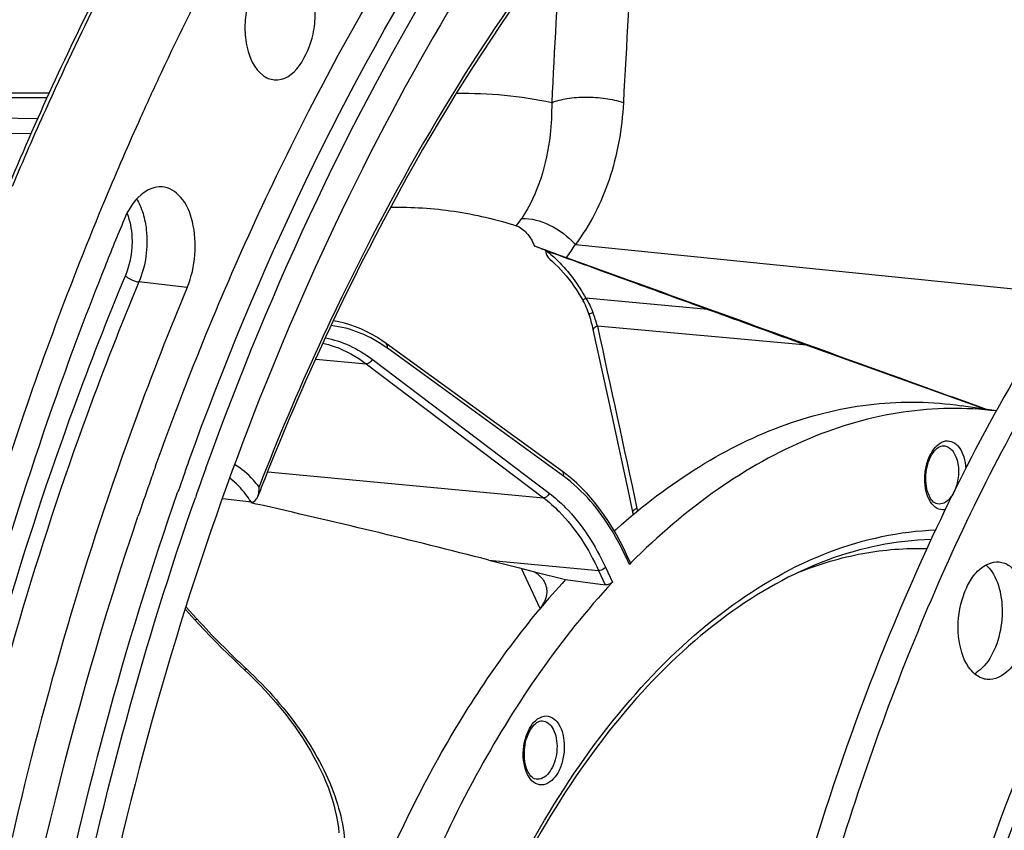
# Model space of a CAD drawing. Units: millimetres. Extents: x 0 to 594, y 0 to 420.
# Drawn here: x 201 to 213, y 75 to 84 of the extents above; entities that cross this region are included whole.
import ezdxf

# ---------------------------------------------------------------- set-up
doc = ezdxf.new("R2010")
doc.units = ezdxf.units.MM
doc.header["$LTSCALE"] = 32.67
doc.layers.get('0').update_dxf_attribs({"linetype": 'CONTINUOUS'})
doc.layers.add('7_ALL_FEATURES', color=7, linetype='CONTINUOUS')
doc.layers.add('AXES', color=7, linetype='CONTINUOUS')

msp = doc.modelspace()

# ---------------------------------------------------------------- linework, layer by layer
at = {"color": 9, "linetype": 'CONTINUOUS'}
for p, q in [((196.871166, 83.227831), (201.395072, 83.231363)), ((201.285278, 82.980017), (196.916434, 83.056854)), ((201.208831, 82.805009), (196.928883, 82.880093)), ((207.539833, 81.52058), (213.253474, 80.938225)), ((203.02398, 81.019625), (202.46244, 81.083249)), ((209.079975, 80.763706), (207.661761, 80.893294)), ((210.234582, 80.345781), (207.796214, 80.568585)), ((207.402111, 78.822161), (205.35226, 80.311153)), ((204.518773, 80.185075), (205.10679, 80.130636)), ((205.10679, 80.130636), (207.167595, 78.571669)), ((205.174962, 80.182801), (207.235784, 78.62382)), ((203.96142, 78.8732), (207.167595, 78.571669)), ((206.534266, 77.845986), (207.809745, 77.726021)), ((208.16864, 77.795171), (208.129859, 77.878841)), ((207.131777, 77.283661), (206.913844, 77.748727)), ((207.809745, 77.726021), (207.887057, 77.559219)), ((207.889812, 77.76253), (207.970632, 77.588159)), ((203.01122, 77.298126), (203.126936, 77.171584)), ((203.126936, 77.171584), (203.140765, 77.156459)), ((203.704014, 76.587506), (203.71303, 76.579087))]:
    msp.add_line(p, q, dxfattribs=at)
at = {"color": 7, "linetype": 'CONTINUOUS'}
for p, q in [((201.417459, 83.278758), (196.8712, 83.275405)), ((202.494846, 83.026254), (202.482322, 82.998443)), ((207.744825, 80.530569), (207.96642, 79.509661)), ((207.388469, 78.87794), (205.338619, 80.366931)), ((210.234582, 80.345781), (212.310681, 79.600756)), ((202.655572, 78.937532), (202.664253, 78.961765)), ((203.771192, 78.520407), (203.433858, 78.557029)), ((208.206035, 78.402308), (208.212164, 78.374664)), ((202.442752, 78.326307), (202.451335, 78.351622)), ((208.177286, 77.821672), (208.136191, 77.910335)), ((206.534266, 77.845986), (206.889488, 77.754969)), ((206.889488, 77.754969), (207.066244, 77.709675)), ((207.066244, 77.709675), (207.423876, 77.618025)), ((207.423876, 77.618025), (207.887057, 77.559219)), ((203.002816, 77.27177), (203.109233, 77.155396)), ((203.631336, 76.62466), (203.697373, 76.562551))]:
    msp.add_line(p, q, dxfattribs=at)
for points in [[(207.233901, 81.356145), (207.241661, 81.349591), (207.274208, 81.321014), (207.3066, 81.29077), (207.338772, 81.258867), (207.37066, 81.225315), (207.402194, 81.19013), (207.433308, 81.153335), (207.463935, 81.114956), (207.494007, 81.075024), (207.52346, 81.033571), (207.552237, 80.990624), (207.580275, 80.946222), (207.607509, 80.900412), (207.625154, 80.869174)], [(207.625154, 80.869174), (207.628211, 80.863611), (207.640542, 80.840307), (207.652064, 80.817114), (207.662783, 80.794057), (207.672705, 80.771163), (207.681836, 80.748462), (207.690187, 80.725981), (207.69777, 80.703744)], [(207.69777, 80.703744), (207.700522, 80.695164), (207.707818, 80.671657), (207.7148, 80.648116), (207.721463, 80.624561), (207.727802, 80.601012), (207.733811, 80.577485), (207.739487, 80.553997), (207.744825, 80.530569)], [(205.338617, 80.366932), (205.290076, 80.400917), (205.229911, 80.439606), (205.168887, 80.475128), (205.107061, 80.507453), (205.044495, 80.536558), (204.981253, 80.56242), (204.917392, 80.585023), (204.852975, 80.604352), (204.788076, 80.620394), (204.727017, 80.632312)], [(207.96642, 79.509661), (208.164379, 78.595116), (208.206035, 78.402308)], [(208.136191, 77.910334), (208.10274, 77.980422), (208.060656, 78.063114), (208.016917, 78.143281), (207.971568, 78.22084), (207.924648, 78.295728), (207.876196, 78.367889), (207.826252, 78.437264), (207.774863, 78.503788), (207.722076, 78.567404), (207.667938, 78.628051), (207.612495, 78.685679), (207.555789, 78.740243), (207.497869, 78.791693), (207.438793, 78.839975), (207.388469, 78.87794)], [(203.109233, 77.155396), (203.16017, 77.100106), (203.225005, 77.030919), (203.290691, 76.962127), (203.357212, 76.893748), (203.424553, 76.825796), (203.492698, 76.758288), (203.561631, 76.691237), (203.631336, 76.62466)], [(203.697373, 76.562551), (203.741811, 76.520476), (203.808174, 76.455442), (203.872923, 76.389475), (203.935974, 76.322659), (203.997254, 76.255066), (204.056699, 76.186768), (204.114244, 76.117837), (204.169821, 76.048354), (204.223362, 75.978403), (204.274804, 75.908067), (204.324091, 75.837424), (204.371162, 75.766564), (204.415965, 75.695567), (204.458451, 75.624516), (204.498572, 75.553497), (204.536284, 75.482595), (204.571547, 75.41189), (204.604327, 75.341465), (204.634587, 75.271406), (204.662299, 75.201791), (204.687439, 75.132697), (204.709976, 75.064224), (204.729896, 74.996436), (204.747195, 74.929359), (204.761852, 74.863082), (204.773851, 74.797681), (204.783187, 74.733168), (204.789845, 74.669616)]]:
    msp.add_lwpolyline(points, dxfattribs=at)
for centre, radius, start, end in [((234.403355, 68.198519), 36.270574, 153.0492325, 157.2674609), ((236.054796, 67.897462), 36.81237, 154.8973554, 155.7341955), ((237.749603, 67.010474), 38.423873, 157.3458612, 158.2394899), ((231.404686, 68.005115), 29.5186, 154.7124005, 155.3071952), ((232.567568, 67.476665), 30.795911, 155.3177409, 158.6489646), ((238.045225, 66.273954), 37.587149, 160.3111239, 160.6402427), ((238.272251, 66.282159), 37.453847, 160.1698056, 160.4395351), ((238.423241, 66.228448), 37.614106, 160.4394437, 160.5823439), ((238.444583, 66.230657), 37.419113, 160.1844574, 160.7459282), ((238.383503, 66.155397), 37.9456, 160.6406738, 161.2515749), ((238.527949, 66.191539), 37.725128, 160.5823453, 160.7289712), ((203.551299, 78.677731), 0.309062, 354.1001828, 3.8652867), ((233.850971, 66.95638), 32.180662, 158.6181389, 158.8172739), ((214.1966, 71.835274), 8.476831, 135.1569289, 135.325303), ((214.447298, 71.200304), 9.513969, 137.580185, 140.3724758), ((212.01264, 76.833187), 0.354516, 298.8523941, 303.2035168)]:
    msp.add_arc(centre, radius, start, end, dxfattribs=at)
at = {"color": 9, "linetype": 'CONTINUOUS'}
for centre, radius, start, end in [((205.958608, 80.057209), 1.907433, 15.5510348, 20.5947549), ((231.535198, 67.980679), 29.676515, 154.7759795, 155.3735174), ((232.699758, 67.453037), 30.95502, 155.3839264, 158.6978558), ((202.67023, 77.829619), 1.297129, 32.1966712, 32.6128767), ((214.819232, 79.863534), 6.714391, 192.1870369, 192.4426615), ((205.045544, 76.449258), 3.399516, 24.8677622, 25.3024964), ((210.637307, 84.014565), 10.160303, 222.4533952, 226.969279)]:
    msp.add_arc(centre, radius, start, end, dxfattribs=at)
at = {"color": 7, "linetype": 'CONTINUOUS'}
for points, knots in [([(206.407097, 92.175687), (205.29455, 92.266427), (202.901803, 91.95231), (199.577408, 90.121798), (196.586687, 87.136894), (194.977051, 84.627113), (194.241689, 83.241067)], [0, 0, 0, 0, 0.210577619, 0.441516855, 0.704002852, 1, 1, 1, 1]), ([(204.274485, 82.747278), (205.146195, 84.492289), (207.076809, 87.623197), (209.728105, 90.219276), (211.132089, 91.178479)], [0, 0, 0, 0, 0.534272896, 1, 1, 1, 1]), ([(211.784491, 90.617819), (210.499409, 89.748055), (208.057344, 87.424517), (205.164635, 82.976372), (202.935385, 77.599643), (201.99537, 73.668821), (201.661173, 71.625155)], [0, 0, 0, 0, 0.211278592, 0.452151592, 0.718048368, 1, 1, 1, 1]), ([(203.039338, 78.987766), (203.838938, 81.205058), (205.723964, 85.231585), (208.540788, 88.723031), (210.09561, 90.06858)], [0, 0, 0, 0, 0.53408563, 1, 1, 1, 1]), ([(203.241099, 78.91548), (204.008497, 81.045135), (205.811298, 84.928797), (208.471864, 88.325693), (209.941389, 89.665572)], [0, 0, 0, 0, 0.532339241, 1, 1, 1, 1]), ([(211.773677, 89.120798), (210.298978, 88.251824), (207.506427, 85.657864), (205.574334, 82.433857), (204.714705, 80.614345)], [0, 0, 0, 0, 0.459630302, 1, 1, 1, 1]), ([(204.662715, 87.092135), (204.486544, 86.811808), (203.783295, 85.650478), (203.154864, 84.444264), (202.719383, 83.514787)], [0, 0, 0, 0, 0.243891398, 1, 1, 1, 1]), ([(220.431019, 86.583747), (219.568898, 86.407149), (217.80483, 85.698534), (215.449141, 83.843814), (213.342141, 81.261294), (212.205109, 79.21633), (211.688652, 78.108537)], [0, 0, 0, 0, 0.209927702, 0.444617617, 0.708430986, 1, 1, 1, 1]), ([(220.374631, 86.469757), (217.080804, 85.624936), (213.674782, 81.736673), (211.332378, 76.711182), (210.261971, 73.485495), (209.539522, 70.070342), (209.174938, 66.55765), (209.183339, 63.062157), (209.676099, 58.714007), (210.843391, 54.702024), (212.770711, 51.399236), (214.431719, 49.520056), (216.324265, 48.205009), (217.73053, 47.742178), (218.425066, 47.630479)], [0, 0, 0, 0, 0.219006177, 0.288211433, 0.361212586, 0.436604914, 0.51281453, 0.588212305, 0.661223979, 0.794444826, 0.853196309, 0.906345968, 0.954693509, 1, 1, 1, 1]), ([(204.177953, 84.807278), (204.07646, 84.819377), (203.903237, 84.710795), (203.781342, 84.497783), (203.710912, 84.280363), (203.687519, 84.044637), (203.714557, 83.766923), (203.803565, 83.563425), (203.902157, 83.488841)], [0, 0, 0, 0, 0.193253948, 0.322701919, 0.468575041, 0.620438359, 0.766258614, 1, 1, 1, 1]), ([(204.036119, 83.435064), (204.267952, 83.414423), (204.490487, 83.828272), (204.518367, 84.20048), (204.492234, 84.479625), (204.402849, 84.680167), (204.304951, 84.754226)], [0, 0, 0, 0, 0.454686247, 0.610634992, 0.760193147, 1, 1, 1, 1]), ([(202.482322, 82.998443), (202.341581, 82.685578), (201.786437, 81.404521), (201.30068, 80.093602), (200.971525, 79.093352)], [0, 0, 0, 0, 0.24573368, 1, 1, 1, 1]), ([(202.664253, 78.961765), (202.782357, 79.291101), (203.263453, 80.575695), (203.817845, 81.833163), (204.274485, 82.747278)], [0, 0, 0, 0, 0.255065422, 1, 1, 1, 1]), ([(202.731387, 82.189228), (202.644465, 82.196324), (202.438226, 82.099517), (202.334928, 81.917117), (202.290259, 81.810101)], [0, 0, 0, 0, 0.429238911, 1, 1, 1, 1]), ([(203.02398, 81.019625), (203.074031, 81.139535), (203.132152, 81.396389), (203.107955, 81.764349), (202.988693, 82.067689), (202.812661, 82.182593), (202.731387, 82.189228)], [0, 0, 0, 0, 0.291079904, 0.578202248, 0.817325546, 1, 1, 1, 1]), ([(202.063755, 81.255272), (201.866299, 80.76065), (201.101583, 78.724523), (200.499282, 76.628163), (200.131345, 75.027815)], [0, 0, 0, 0, 0.244899875, 1, 1, 1, 1]), ([(203.02398, 81.019625), (202.813158, 80.514547), (201.997186, 78.4266), (201.365425, 76.267743), (200.985859, 74.616815)], [0, 0, 0, 0, 0.244192425, 1, 1, 1, 1]), ([(204.601027, 80.370624), (204.645441, 80.360774), (204.826073, 80.309628), (204.993586, 80.216276), (205.10679, 80.130636)], [0, 0, 0, 0, 0.242705272, 1, 1, 1, 1]), ([(208.017694, 78.207044), (208.318742, 78.476516), (208.939732, 78.951041), (209.956322, 79.454494), (210.996935, 79.703576), (211.693136, 79.691674), (212.027458, 79.642453)], [0, 0, 0, 0, 0.275924677, 0.530539211, 0.769223747, 1, 1, 1, 1]), ([(212.437569, 79.580999), (212.079104, 79.625317), (211.330439, 79.61358), (210.220901, 79.291934), (209.14609, 78.684005), (208.498631, 78.127025), (208.18618, 77.812859)], [0, 0, 0, 0, 0.22762018, 0.465046876, 0.720771813, 1, 1, 1, 1]), ([(212.550105, 56.619362), (211.821498, 58.319991), (210.894645, 62.16534), (210.875612, 68.150575), (212.119554, 74.005151), (213.814007, 77.579314), (214.875341, 79.094764)], [0, 0, 0, 0, 0.237417754, 0.499999609, 0.762581716, 1, 1, 1, 1]), ([(201.088974, 71.198399), (201.185766, 71.840727), (201.623416, 74.360181), (202.287109, 76.841665), (202.916637, 78.642232)], [0, 0, 0, 0, 0.254037113, 1, 1, 1, 1]), ([(209.965324, 43.293311), (208.921225, 43.841231), (206.904532, 45.403152), (204.499299, 48.630997), (202.62847, 52.69567), (200.899012, 59.171755), (200.512328, 68.063112), (201.930368, 75.168531), (203.118486, 78.5699)], [0, 0, 0, 0, 0.09222637, 0.195874494, 0.312195138, 0.440093474, 0.718197716, 1, 1, 1, 1]), ([(203.009079, 50.725409), (202.11447, 52.681322), (200.777154, 57.037876), (200.051983, 64.003966), (200.533788, 71.259833), (201.666479, 76.034085), (202.442752, 78.326307)], [0, 0, 0, 0, 0.229048259, 0.48057446, 0.742272248, 1, 1, 1, 1]), ([(211.688652, 78.108537), (210.990493, 76.610996), (209.85501, 73.402399), (208.937685, 68.351088), (208.801458, 63.218967), (209.256016, 59.845867), (209.632805, 58.237114)], [0, 0, 0, 0, 0.24417438, 0.499999951, 0.755825549, 1, 1, 1, 1]), ([(208.177303, 77.821635), (208.17818, 77.819744), (208.180411, 77.809981), (208.173971, 77.800562), (208.16864, 77.795171)], [0, 0, 0, 0, 0.215617738, 1, 1, 1, 1]), ([(212.115256, 76.600852), (212.044677, 76.703529), (211.972913, 76.97484), (212.004716, 77.313967), (212.105937, 77.56748), (212.226471, 77.748119), (212.380587, 77.833845), (212.471393, 77.824506)], [0, 0, 0, 0, 0.256359274, 0.550566011, 0.68958275, 0.812177497, 1, 1, 1, 1]), ([(212.471393, 77.824506), (212.491622, 77.822425), (212.578229, 77.802023), (212.648002, 77.736129), (212.686289, 77.68043)], [0, 0, 0, 0, 0.231287541, 1, 1, 1, 1]), ([(207.066244, 77.709675), (207.079477, 77.701013), (207.126704, 77.66645), (207.165998, 77.619625), (207.184085, 77.580853)], [0, 0, 0, 0, 0.269895855, 1, 1, 1, 1]), ([(212.38405, 77.711699), (212.438086, 77.633089), (212.507046, 77.431181), (212.51222, 77.11138), (212.433044, 76.804021), (212.318386, 76.627281), (212.247484, 76.56707)], [0, 0, 0, 0, 0.232991465, 0.504062196, 0.772802385, 1, 1, 1, 1]), ([(212.686289, 77.68043), (212.756869, 77.577753), (212.828632, 77.306442), (212.796829, 76.967315), (212.695609, 76.713802), (212.575074, 76.533163), (212.420959, 76.447437), (212.330153, 76.456776)], [0, 0, 0, 0, 0.256359274, 0.550566011, 0.68958275, 0.812177497, 1, 1, 1, 1]), ([(207.970632, 77.588159), (207.367251, 76.936452), (206.288811, 75.367768), (205.559681, 73.620426), (205.254618, 72.674345)], [0, 0, 0, 0, 0.471865505, 1, 1, 1, 1]), ([(207.184085, 77.580853), (207.195012, 77.557431), (207.209595, 77.506087), (207.202665, 77.392808), (207.157546, 77.314099), (207.119573, 77.268257)], [0, 0, 0, 0, 0.231294531, 0.467285749, 1, 1, 1, 1]), ([(207.970632, 77.588159), (207.960586, 77.577308), (207.932975, 77.562442), (207.902292, 77.557285), (207.887057, 77.559219)], [0, 0, 0, 0, 0.490545437, 1, 1, 1, 1]), ([(204.949851, 73.347326), (205.218133, 74.083017), (205.830131, 75.45818), (206.662817, 76.716857), (207.119573, 77.268257)], [0, 0, 0, 0, 0.522371166, 1, 1, 1, 1]), ([(212.330153, 76.456776), (212.309923, 76.458856), (212.223316, 76.479259), (212.153543, 76.545153), (212.115256, 76.600852)], [0, 0, 0, 0, 0.231287541, 1, 1, 1, 1])]:
    msp.add_open_spline(points, degree=3, knots=knots, dxfattribs=at)
at = {"color": 9, "linetype": 'CONTINUOUS'}
for points, knots in [([(206.407114, 92.175713), (205.301465, 92.265949), (202.919122, 91.950765), (199.606361, 90.118857), (196.620204, 87.127744), (195.01225, 84.611483), (194.277302, 83.220971)], [0, 0, 0, 0, 0.209498878, 0.440056052, 0.702974262, 1, 1, 1, 1]), ([(217.003329, 90.568294), (215.855245, 90.641842), (213.373748, 90.2365), (209.983717, 88.166495), (206.977231, 84.870819), (205.398008, 82.133913), (204.688384, 80.62758)], [0, 0, 0, 0, 0.206600449, 0.436602862, 0.700971924, 1, 1, 1, 1]), ([(200.990924, 82.196564), (201.117149, 82.497858), (201.627404, 83.673551), (202.198321, 84.823171), (202.659867, 85.659184)], [0, 0, 0, 0, 0.254884882, 1, 1, 1, 1]), ([(202.510327, 81.877818), (202.529006, 81.816043), (202.578942, 81.551878), (202.540848, 81.271096), (202.46244, 81.083249)], [0, 0, 0, 0, 0.240729997, 1, 1, 1, 1]), ([(207.205461, 81.444751), (207.251397, 81.408653), (207.430691, 81.249227), (207.574087, 81.051749), (207.661761, 80.893294)], [0, 0, 0, 0, 0.243919007, 1, 1, 1, 1]), ([(202.304517, 81.156984), (202.092595, 80.64927), (201.272364, 78.550426), (200.637306, 76.380302), (200.255759, 74.720757)], [0, 0, 0, 0, 0.244192353, 1, 1, 1, 1]), ([(202.304517, 81.156984), (202.313309, 81.147512), (202.359808, 81.111286), (202.417016, 81.088395), (202.46244, 81.083249)], [0, 0, 0, 0, 0.220401284, 1, 1, 1, 1]), ([(202.46244, 81.083249), (202.251522, 80.577939), (201.435176, 78.489035), (200.803126, 76.329188), (200.423385, 74.677503)], [0, 0, 0, 0, 0.24419236, 1, 1, 1, 1]), ([(207.661761, 80.893294), (207.655358, 80.889745), (207.643523, 80.881433), (207.629687, 80.874899), (207.625154, 80.869174)], [0, 0, 0, 0, 0.500640231, 1, 1, 1, 1]), ([(207.74414, 80.72816), (207.732385, 80.723067), (207.716987, 80.715619), (207.702625, 80.70616), (207.698701, 80.70088), (207.699238, 80.699197)], [0, 0, 0, 0, 0.703903489, 0.90292832, 1, 1, 1, 1]), ([(205.35226, 80.311153), (205.254273, 80.382328), (205.04649, 80.50101), (204.814358, 80.561814), (204.699604, 80.575378)], [0, 0, 0, 0, 0.511740595, 1, 1, 1, 1]), ([(207.796214, 80.568585), (207.782445, 80.56269), (207.762747, 80.554021), (207.74442, 80.532494), (207.746125, 80.524637)], [0, 0, 0, 0, 0.650725855, 1, 1, 1, 1]), ([(204.631202, 80.43321), (204.727353, 80.414346), (204.920219, 80.35078), (205.09292, 80.244863), (205.174962, 80.182801)], [0, 0, 0, 0, 0.487832204, 1, 1, 1, 1]), ([(205.35226, 80.311153), (205.355437, 80.321438), (205.357541, 80.342541), (205.346173, 80.361444), (205.338619, 80.366931)], [0, 0, 0, 0, 0.535527394, 1, 1, 1, 1]), ([(205.174962, 80.182801), (205.170153, 80.167693), (205.152032, 80.141381), (205.121004, 80.129317), (205.106781, 80.130643)], [0, 0, 0, 0, 0.526050028, 1, 1, 1, 1]), ([(214.701461, 79.223857), (213.651854, 77.668718), (211.975839, 74.056151), (210.738334, 68.164803), (210.743494, 62.14487), (211.644512, 58.265726), (212.353471, 56.528629)], [0, 0, 0, 0, 0.238859675, 0.499999889, 0.761140361, 1, 1, 1, 1]), ([(212.666166, 56.63027), (211.912661, 58.322131), (210.950897, 62.161666), (210.917344, 68.144811), (212.174442, 73.994661), (213.901605, 77.556266), (214.985291, 79.058349)], [0, 0, 0, 0, 0.237723682, 0.49998869, 0.762260161, 1, 1, 1, 1]), ([(203.859658, 78.698565), (203.838971, 78.725852), (203.757115, 78.824983), (203.656667, 78.909913), (203.574586, 78.956497)], [0, 0, 0, 0, 0.266227799, 1, 1, 1, 1]), ([(207.402111, 78.822161), (207.405287, 78.832447), (207.407391, 78.853549), (207.396023, 78.872453), (207.388469, 78.87794)], [0, 0, 0, 0, 0.53552725, 1, 1, 1, 1]), ([(208.118923, 77.902202), (208.073117, 77.999092), (207.890041, 78.343703), (207.631646, 78.655425), (207.402111, 78.822161)], [0, 0, 0, 0, 0.274185805, 1, 1, 1, 1]), ([(203.762842, 78.52872), (203.74541, 78.555963), (203.676159, 78.655789), (203.590535, 78.74514), (203.518941, 78.798358)], [0, 0, 0, 0, 0.266088286, 1, 1, 1, 1]), ([(207.235784, 78.62382), (207.230975, 78.608712), (207.212855, 78.5824), (207.181827, 78.570336), (207.167604, 78.571662)], [0, 0, 0, 0, 0.52605003, 1, 1, 1, 1]), ([(207.235784, 78.62382), (207.301942, 78.573771), (207.573897, 78.33208), (207.772209, 78.016254), (207.889812, 77.76253)], [0, 0, 0, 0, 0.228775535, 1, 1, 1, 1]), ([(207.167595, 78.571669), (207.232555, 78.52253), (207.499576, 78.285233), (207.694287, 77.975139), (207.809745, 77.726021)], [0, 0, 0, 0, 0.228780976, 1, 1, 1, 1]), ([(208.256158, 78.446101), (208.242392, 78.440232), (208.222712, 78.431612), (208.204344, 78.410152), (208.206035, 78.402308)], [0, 0, 0, 0, 0.650971336, 1, 1, 1, 1]), ([(208.129859, 77.878841), (208.131765, 77.881476), (208.137529, 77.890656), (208.139437, 77.903335), (208.136191, 77.910334)], [0, 0, 0, 0, 0.296530798, 1, 1, 1, 1]), ([(207.889812, 77.76253), (207.885566, 77.75666), (207.864002, 77.735714), (207.832347, 77.723867), (207.80974, 77.726032)], [0, 0, 0, 0, 0.241854941, 1, 1, 1, 1]), ([(203.140765, 77.156459), (203.137261, 77.155076), (203.127658, 77.151716), (203.113943, 77.150247), (203.109233, 77.155396)], [0, 0, 0, 0, 0.3505866, 1, 1, 1, 1]), ([(203.71303, 76.579087), (203.708042, 76.575827), (203.701321, 76.571372), (203.690618, 76.568979), (203.688493, 76.57096)], [0, 0, 0, 0, 0.672244173, 1, 1, 1, 1]), ([(203.71303, 76.579087), (203.955269, 76.353159), (204.370299, 75.883644), (204.728495, 75.213875), (204.854986, 74.694359), (204.868027, 74.345622), (204.801357, 74.030058), (204.701531, 73.847552), (204.640795, 73.76874)], [0, 0, 0, 0, 0.310314292, 0.582576326, 0.701287851, 0.808588679, 0.906787208, 1, 1, 1, 1])]:
    msp.add_open_spline(points, degree=3, knots=knots, dxfattribs=at)
at = {"color": 7, "linetype": 'CONTINUOUS'}
for points in [[(203.902157, 83.488841), (203.940531, 83.459811), (203.988191, 83.439332), (204.036119, 83.435064)], [(207.205461, 81.444751), (207.529594, 81.327482), (207.853649, 81.209997), (208.177619, 81.09228)], [(208.177619, 81.09228), (208.478479, 80.98296), (208.779266, 80.87344), (209.079975, 80.763706)], [(203.771192, 78.520407), (203.803579, 78.516891), (203.833336, 78.554061), (203.844986, 78.584484)], [(203.844986, 78.584484), (203.852494, 78.604094), (203.856556, 78.625077), (203.858724, 78.645963)], [(212.315767, 77.789102), (212.34179, 77.766595), (212.364561, 77.740052), (212.38405, 77.711699)], [(212.247484, 76.56707), (212.234558, 76.556093), (212.220973, 76.545831), (212.206778, 76.536553)]]:
    msp.add_open_spline(points, degree=3, dxfattribs=at)
at = {"color": 9, "linetype": 'CONTINUOUS'}
for points in [[(202.435969, 82.048052), (202.450003, 82.025061), (202.462492, 82.001078), (202.473577, 81.976528)], [(202.473577, 81.976528), (202.488025, 81.944529), (202.500165, 81.911425), (202.510327, 81.877818)], [(202.323702, 81.881376), (202.358551, 81.795076), (202.375643, 81.700922), (202.380344, 81.60797)], [(202.380344, 81.60797), (202.388043, 81.455726), (202.363235, 81.29766), (202.304517, 81.156984)], [(207.661761, 80.893294), (207.694338, 80.841115), (207.722517, 80.785748), (207.74414, 80.72816)], [(207.796214, 80.568585), (207.949939, 79.86118), (208.103337, 79.153703), (208.256158, 78.446101)]]:
    msp.add_open_spline(points, degree=3, dxfattribs=at)
at = {"layer": '7_ALL_FEATURES', "color": 7, "linetype": 'CONTINUOUS'}
for p, q in [((208.179335, 81.095814), (207.436051, 81.364261)), ((212.438512, 79.581935), (212.02744, 79.642456)), ((203.825652, 78.4986), (203.769395, 78.511257))]:
    msp.add_line(p, q, dxfattribs=at)
at = {"layer": '7_ALL_FEATURES', "color": 9, "linetype": 'CONTINUOUS'}
for centre, radius, start, end in [((753.206714, 53.821884), 545.897916, 176.70463262, 176.91801318), ((681.088199, 58.726911), 474.454051, 176.82084198, 177.04701537), ((206.234425, 78.248556), 5.027155, 78.18025, 90.8504642), ((205.951524, 82.462455), 1.846578, 323.5074369, 329.3318338)]:
    msp.add_arc(centre, radius, start, end, dxfattribs=at)
at = {"layer": '7_ALL_FEATURES', "color": 7, "linetype": 'CONTINUOUS'}
for centre, radius, start, end in [((288.134951, 297.366102), 230.578159, 249.94906129, 250.25418342), ((182.642715, -15.36648), 96.225621, 75.62384327, 77.2828486), ((207.664337, 78.602395), 0.530249, 308.1967438, 311.7897239), ((213.198857, 72.418827), 7.76839, 131.832438, 132.0797813)]:
    msp.add_arc(centre, radius, start, end, dxfattribs=at)
at = {"layer": '7_ALL_FEATURES', "color": 9, "linetype": 'CONTINUOUS'}
for points, knots in [([(207.264154, 83.169119), (207.265527, 83.043751), (207.244105, 82.57804), (207.104412, 82.107293), (206.915331, 81.822486)], [0, 0, 0, 0, 0.268336057, 1, 1, 1, 1]), ([(207.264154, 83.169111), (207.321111, 83.192508), (207.453257, 83.224513), (207.664352, 83.239646), (207.885257, 83.224614), (208.030526, 83.193727), (208.098372, 83.172021)], [0, 0, 0, 0, 0.218109021, 0.476761894, 0.747678097, 1, 1, 1, 1]), ([(208.098372, 83.172021), (208.082005, 82.867392), (207.980746, 82.281246), (207.71182, 81.744718), (207.539833, 81.52058)], [0, 0, 0, 0, 0.519187358, 1, 1, 1, 1]), ([(206.915331, 81.822486), (207.025841, 81.826798), (207.26271, 81.757548), (207.455016, 81.612994), (207.539822, 81.520564)], [0, 0, 0, 0, 0.468550964, 1, 1, 1, 1]), ([(211.839157, 78.432225), (211.80878, 78.427333), (211.737906, 78.440798), (211.660459, 78.525764), (211.613855, 78.648583), (211.599041, 78.795644), (211.61904, 78.948553), (211.677256, 79.111803), (211.774556, 79.220039), (211.847925, 79.231855)], [0, 0, 0, 0, 0.091460305, 0.1970201, 0.327203211, 0.476800749, 0.632545073, 0.779101319, 1, 1, 1, 1]), ([(211.823307, 79.176351), (211.841443, 79.175655), (211.879719, 79.164621), (211.927252, 79.123364), (211.963927, 79.06271), (211.997654, 78.957751), (212.002539, 78.80981), (211.971427, 78.692686), (211.945407, 78.639542)], [0, 0, 0, 0, 0.087707552, 0.18482331, 0.297532598, 0.426257955, 0.714044198, 1, 1, 1, 1]), ([(211.847925, 79.231855), (211.876316, 79.236428), (211.941573, 79.22586), (212.01683, 79.152295), (212.06553, 79.042789), (212.078946, 78.957157), (212.081288, 78.911226)], [0, 0, 0, 0, 0.19563203, 0.416984791, 0.68713949, 1, 1, 1, 1]), ([(211.941459, 78.631688), (211.932281, 78.613893), (211.897789, 78.556531), (211.839224, 78.506666), (211.792099, 78.499076)], [0, 0, 0, 0, 0.295521384, 1, 1, 1, 1]), ([(205.186184, 67.155745), (205.193768, 67.847478), (205.293433, 69.22678), (205.683263, 71.236956), (206.298441, 73.119863), (207.11438, 74.798685), (208.099548, 76.206308), (209.219733, 77.286242), (210.437635, 77.990776), (211.313097, 78.182391), (211.731438, 78.197026)], [0, 0, 0, 0, 0.149426831, 0.297860754, 0.441273592, 0.576095694, 0.69963064, 0.810561695, 0.909580798, 1, 1, 1, 1]), ([(210.137005, 77.704177), (210.377619, 77.800552), (210.868558, 77.946958), (211.380002, 77.988084), (211.62929, 77.980501)], [0, 0, 0, 0, 0.509628055, 1, 1, 1, 1]), ([(207.168013, 75.230063), (207.137636, 75.22517), (207.066762, 75.238635), (206.989314, 75.323601), (206.942711, 75.446421), (206.927897, 75.593481), (206.947896, 75.74639), (207.006111, 75.90964), (207.103412, 76.017876), (207.17678, 76.029693)], [0, 0, 0, 0, 0.091460305, 0.1970201, 0.327203211, 0.476800749, 0.632545073, 0.779101319, 1, 1, 1, 1]), ([(207.152162, 75.974188), (207.177677, 75.973209), (207.233347, 75.950312), (207.289793, 75.872951), (207.322924, 75.76785), (207.330159, 75.645976), (207.311022, 75.522762), (207.26757, 75.413849), (207.205331, 75.332059), (207.148203, 75.301302), (207.120955, 75.296913)], [0, 0, 0, 0, 0.091783472, 0.201348394, 0.33419121, 0.483454667, 0.636356191, 0.778997155, 0.900792136, 1, 1, 1, 1]), ([(207.17678, 76.029693), (207.207157, 76.034585), (207.278031, 76.02112), (207.355479, 75.936154), (207.402082, 75.813335), (207.416896, 75.666274), (207.396897, 75.513365), (207.338682, 75.350115), (207.241381, 75.241879), (207.168013, 75.230063)], [0, 0, 0, 0, 0.091460305, 0.1970201, 0.327203211, 0.476800749, 0.632545073, 0.779101319, 1, 1, 1, 1])]:
    msp.add_open_spline(points, degree=3, knots=knots, dxfattribs=at)
at = {"layer": '7_ALL_FEATURES', "color": 7, "linetype": 'CONTINUOUS'}
for points, knots in [([(212.32474, 79.598669), (211.984848, 79.720999), (210.602716, 80.219132), (209.221302, 80.719254), (208.179335, 81.095814)], [0, 0, 0, 0, 0.245879418, 1, 1, 1, 1]), ([(211.753247, 78.499164), (211.707581, 78.506896), (211.648708, 78.589431), (211.618684, 78.709505), (211.612751, 78.874912), (211.65417, 79.033636), (211.737289, 79.143792), (211.786142, 79.171924), (211.807489, 79.175362)], [0, 0, 0, 0, 0.175891087, 0.319133968, 0.482090574, 0.796929706, 0.917885705, 1, 1, 1, 1]), ([(211.677882, 78.083755), (211.270933, 78.074631), (210.414531, 77.896403), (209.217463, 77.213762), (208.110039, 76.154115), (207.131915, 74.763376), (206.319663, 73.098218), (205.706355, 71.226628), (205.317432, 69.226426), (205.21798, 67.853433), (205.21043, 67.164798)], [0, 0, 0, 0, 0.088870742, 0.186802683, 0.297259817, 0.420861519, 0.556156322, 0.70031382, 0.849642305, 1, 1, 1, 1]), ([(207.082103, 75.297001), (207.036437, 75.304733), (206.977564, 75.387269), (206.947539, 75.507342), (206.941607, 75.672749), (206.983026, 75.831474), (207.066144, 75.941629), (207.114997, 75.969761), (207.136345, 75.973199)], [0, 0, 0, 0, 0.175891087, 0.319133968, 0.482090574, 0.796929706, 0.917885705, 1, 1, 1, 1])]:
    msp.add_open_spline(points, degree=3, knots=knots, dxfattribs=at)
for points in [[(211.807489, 79.175362), (211.812705, 79.176202), (211.818028, 79.176555), (211.823307, 79.176352)], [(207.136345, 75.973199), (207.141561, 75.974039), (207.146884, 75.974392), (207.152163, 75.974189)]]:
    msp.add_open_spline(points, degree=3, dxfattribs=at)
at = {"layer": '7_ALL_FEATURES', "color": 9, "linetype": 'CONTINUOUS'}
for points in [[(211.792099, 78.499076), (211.779327, 78.497019), (211.766045, 78.497001), (211.753289, 78.499157)], [(207.120955, 75.296913), (207.108183, 75.294856), (207.094901, 75.294839), (207.082145, 75.296994)]]:
    msp.add_open_spline(points, degree=3, dxfattribs=at)
at = {"layer": 'AXES', "color": 7, "linetype": 'CONTINUOUS'}
msp.add_line((207.192495, 81.449438), (207.205461, 81.444751), dxfattribs=at)
at = {"layer": 'AXES', "color": 9, "linetype": 'CONTINUOUS'}
msp.add_arc((205.99773, 82.432188), 1.101693, 320.88752, 326.3978322, dxfattribs=at)
at = {"layer": 'AXES', "color": 7, "linetype": 'CONTINUOUS'}
for centre, radius, start, end in [((205.35788, 76.991589), 4.820605, 67.6305282, 69.258709), ((207.427678, 81.481233), 0.237322, 187.6991658, 193.6965409)]:
    msp.add_arc(centre, radius, start, end, dxfattribs=at)
for points, knots in [([(205.393197, 81.95363), (205.639287, 81.957384), (206.134101, 81.924983), (206.61692, 81.812209), (206.852544, 81.737191)], [0, 0, 0, 0, 0.498825471, 1, 1, 1, 1]), ([(206.852544, 81.737191), (206.899455, 81.722255), (206.98841, 81.649477), (207.041415, 81.554015), (207.065092, 81.499766)], [0, 0, 0, 0, 0.454071233, 1, 1, 1, 1]), ([(207.436051, 81.364261), (207.40716, 81.374687), (207.283402, 81.419569), (207.159873, 81.465077), (207.065092, 81.499766)], [0, 0, 0, 0, 0.2333178, 1, 1, 1, 1]), ([(207.197104, 81.42504), (207.198859, 81.417877), (207.206353, 81.392913), (207.219447, 81.368257), (207.233901, 81.356145)], [0, 0, 0, 0, 0.281116067, 1, 1, 1, 1])]:
    msp.add_open_spline(points, degree=3, knots=knots, dxfattribs=at)

doc.saveas('drawing.dxf')
